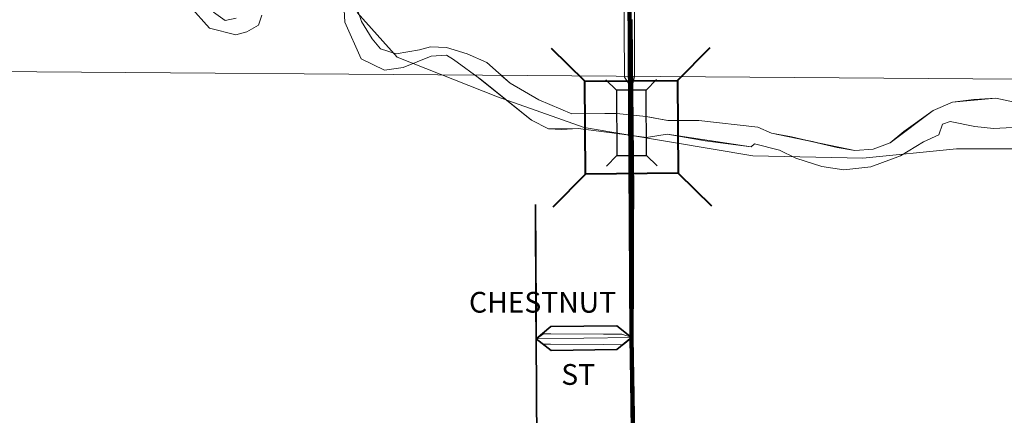
# Model space of a CAD drawing. Extents: x -20.1 to 23.9, y -14.5 to 19.5.
# Drawn here: x -6.1 to -5.4, y 0.7 to 1 of the extents above; entities that cross this region are included whole.
import ezdxf
from ezdxf.enums import TextEntityAlignment as Align

# ---------------------------------------------------------------- set-up
doc = ezdxf.new("R2010")
doc.units = ezdxf.units.MI
doc.header["$MEASUREMENT"] = 0
doc.linetypes.add('DGN Style 1', pattern=[0.03005, 5e-05, -0.03])
doc.linetypes.add('DGN Style 2', pattern=[0.05, 0.03, -0.02])
for name, color, linetype, lineweight in [('tdCiCityStreetTxt', 7, 'Continuous', 0), ('tdCoCityStreetMinor', 7, 'Continuous', 0), ('tdCoDivCarto', 2, 'Continuous', 0), ('tdCoHydroRiver', 5, 'Continuous', 0), ('tdCoPriCL', 7, 'Continuous', 0), ('tdCoPriNonDiv', 1, 'Continuous', 211), ('tdCoPriNonDivCL', 16, 'Continuous', 0), ('tdCoStrucNonDivPri', 7, 'Continuous', 40), ('tdPICityStreetCL', 7, 'DGN Style 2', 0), ('tdPICityStreetTxt', 7, 'Continuous', 0), ('tdPIDivCarto', 7, 'Continuous', 30), ('tdPIDivCL', 2, 'DGN Style 1', 0), ('tdPIHydro', 62, 'DGN Style 1', 0), ('tdPIMapPltShpe', 5, 'DGN Style 1', 0), ('tdPIPri', 1, 'Continuous', 0), ('tdPIPriCL', 1, 'DGN Style 1', 0), ('tdPIStruc', 7, 'Continuous', 0)]:
    doc.layers.add(name, color=color, linetype=linetype, lineweight=lineweight)
doc.styles.add('Style-GEOMETRICFUTURA_211_L_L', font='GEOMETRICFUTURA_211_L_L.shx')

# ---------------------------------------------------------------- blocks, each defined once
blk = doc.blocks.new('BR1')
at = {"layer": 'tdPIStruc', "color": 7, "linetype": 'Continuous', "lineweight": 30, "flags": 128}
for points in [[(0.022, 0.01), (-0.022, 0.01), (-0.02907, 0.01707)], [(0.022, -0.01), (0.022, 0), (0.022, 0.01), (0.02907, 0.01707)], [(-0.022, 0.01), (-0.022, 0), (-0.022, -0.01), (-0.02907, -0.01707)], [(-0.022, -0.01), (0.022, -0.01), (0.02907, -0.01707)]]:
    blk.add_lwpolyline(points, dxfattribs=at)
blk = doc.blocks.new('Bridge-Small_1')
at = {"layer": 'tdCoStrucNonDivPri', "color": 7, "linetype": 'Continuous', "lineweight": 40}
for p, q in [((-0.0313, 0.0313), (-0.05343, 0.05343)), ((0.0313, 0.0313), (0.05343, 0.05343)), ((-0.0313, -0.0313), (-0.05343, -0.05343)), ((0.0313, -0.0313), (0.05343, -0.05343))]:
    blk.add_line(p, q, dxfattribs=at)
at = {"layer": 'tdCoStrucNonDivPri', "color": 7, "linetype": 'Continuous', "lineweight": 40, "flags": 128}
blk.add_lwpolyline([(-0.0313, 0.0313), (0.0313, 0.0313), (0.0313, -0.0313), (-0.0313, -0.0313), (-0.0313, 0.0313)], close=True, dxfattribs=at)

msp = doc.modelspace()

# ---------------------------------------------------------------- linework, layer by layer
at = {"layer": 'tdCoCityStreetMinor', "flags": 128}
for points in [[(-5.73758, 0.5806), (-5.73755, 0.58117), (-5.73753, 0.58173), (-5.73757, 0.59196), (-5.73776, 0.64206), (-5.73815, 0.72599), (-5.7386, 0.7967), (-5.73873, 0.8167), (-5.73912, 0.8873)], [(-5.6742, 0.79757), (-5.68123, 0.79976), (-5.69358, 0.79983), (-5.72909, 0.80003), (-5.73386, 0.80005), (-5.7386, 0.7967)], [(-5.7386, 0.7967), (-5.73393, 0.79295), (-5.72929, 0.79293), (-5.69338, 0.79273), (-5.68035, 0.79266), (-5.6742, 0.79757)]]:
    msp.add_lwpolyline(points, dxfattribs=at)
at = {"layer": 'tdCoDivCarto', "color": 2, "linetype": 'Continuous', "lineweight": 13, "flags": 128}
for points in [[(-5.67962, 1.02724), (-5.67954, 1.01134), (-5.67951, 1.00614)], [(-5.67251, 1.00637), (-5.67251, 1.02633)], [(-5.67951, 1.00614), (-5.67938, 0.97314), (-5.67449, 0.96557)], [(-5.67449, 0.96557), (-5.67251, 0.97346), (-5.67251, 1.00637)]]:
    msp.add_lwpolyline(points, dxfattribs=at)
at = {"layer": 'tdCoHydroRiver', "color": 5, "linetype": 'Continuous', "lineweight": 0, "flags": 128}
msp.add_lwpolyline([(-5.03565, 0.81861), (-5.15242, 0.885), (-5.20765, 0.91346), (-5.27552, 0.93562), (-5.32288, 0.93565), (-5.3813, 0.92465), (-5.4555, 0.9247), (-5.51865, 0.91844), (-5.59285, 0.92007), (-5.7065, 0.93911), (-5.76489, 0.95968), (-5.83276, 0.98657), (-5.85958, 1.01658)], dxfattribs=at)
at = {"layer": 'tdCoPriCL', "color": 7, "linetype": 'Continuous', "lineweight": 0, "flags": 128}
msp.add_lwpolyline([(-5.67531, 1.01202), (-5.67502, 0.98518), (-5.67484, 0.96226), (-5.67469, 0.94383), (-5.67468, 0.94233), (-5.6743, 0.89513), (-5.67431, 0.89302), (-5.67436, 0.87459), (-5.6744, 0.86215), (-5.67447, 0.83728), (-5.67449, 0.83069), (-5.6745, 0.82514), (-5.67455, 0.80804), (-5.67457, 0.79973), (-5.67458, 0.79757), (-5.6743, 0.76823), (-5.67374, 0.73259)], dxfattribs=at)
at = {"layer": 'tdCoPriNonDiv', "color": 1, "linetype": 'Continuous', "lineweight": 211, "flags": 128}
msp.add_lwpolyline([(-5.66885, 0.63109), (-5.67258, 0.67866), (-5.67454, 0.79757), (-5.67739, 1.26331), (-5.67489, 1.39555), (-5.67769, 1.58297), (-6.07504, 1.58459), (-6.08688, 1.5847)], dxfattribs=at)
at = {"layer": 'tdCoPriNonDivCL', "color": 16, "linetype": 'Continuous', "lineweight": 0, "flags": 128}
msp.add_lwpolyline([(-5.67048, 0.64654), (-5.67262, 0.67865), (-5.67334, 0.70658), (-5.67374, 0.73259), (-5.6743, 0.76823), (-5.67458, 0.79757), (-5.67437, 0.87174), (-5.67431, 0.89302), (-5.6743, 0.89513), (-5.67449, 0.91867), (-5.67481, 0.95855), (-5.67487, 0.96557)], dxfattribs=at)
msp.add_lwpolyline([(-5.67048, 0.64654), (-5.67262, 0.67865), (-5.67334, 0.70658), (-5.67374, 0.73259), (-5.6743, 0.76823), (-5.67458, 0.79757), (-5.67437, 0.87174), (-5.67431, 0.89302), (-5.6743, 0.89513), (-5.67449, 0.91867), (-5.67481, 0.95855), (-5.67487, 0.96557)], dxfattribs=at)
at = {"layer": 'tdPICityStreetCL', "color": 7, "linetype": 'Continuous', "lineweight": 30, "flags": 128}
msp.add_lwpolyline([(-5.73792, 0.58061), (-5.73787, 0.58174), (-5.73791, 0.59197), (-5.7381, 0.64207), (-5.73849, 0.726), (-5.73894, 0.79671), (-5.73896, 0.79939), (-5.73907, 0.81671), (-5.73946, 0.8873)], dxfattribs=at)
msp.add_lwpolyline([(-5.73792, 0.58061), (-5.73787, 0.58174), (-5.73791, 0.59197), (-5.7381, 0.64207), (-5.73849, 0.726), (-5.73894, 0.79671), (-5.73896, 0.79939), (-5.73907, 0.81671), (-5.73946, 0.8873)], dxfattribs=at)
at = {"layer": 'tdPIDivCarto', "color": 7, "linetype": 'Continuous', "lineweight": 30, "flags": 128}
for points in [[(-5.73894, 0.79671), (-5.72889, 0.78884), (-5.68446, 0.78944), (-5.67454, 0.79757), (-5.68452, 0.80544), (-5.72899, 0.80484), (-5.73894, 0.79671)], [(-5.73894, 0.79671), (-5.72899, 0.80484), (-5.68452, 0.80544), (-5.67454, 0.79757), (-5.68446, 0.78944), (-5.72889, 0.78884), (-5.73894, 0.79671)]]:
    msp.add_lwpolyline(points, dxfattribs=at)
at = {"layer": 'tdPIDivCL', "color": 2, "linetype": 'Continuous', "lineweight": 13, "flags": 128}
msp.add_lwpolyline([(-5.73894, 0.79671), (-5.67454, 0.79757)], dxfattribs=at)
msp.add_lwpolyline([(-5.73894, 0.79671), (-5.67454, 0.79757)], dxfattribs=at)
at = {"layer": 'tdPIHydro', "color": 62, "linetype": 'Continuous', "lineweight": 13, "flags": 128}
for points in [[(-5.86939, 1.03536), (-5.86786, 1.01014), (-5.85695, 0.98543), (-5.84111, 0.97777), (-5.8285, 0.97964), (-5.80975, 0.98731), (-5.79936, 0.98799), (-5.79459, 0.98492), (-5.7755, 0.97095), (-5.7421, 0.94403), (-5.73052, 0.93823), (-5.72183, 0.93772), (-5.71058, 0.9384), (-5.68458, 0.93517), (-5.66456, 0.9324), (-5.65062, 0.93454), (-5.62504, 0.93017), (-5.59384, 0.92601), (-5.59176, 0.92809), (-5.57491, 0.92373), (-5.56389, 0.91853), (-5.54621, 0.91291), (-5.53145, 0.91062), (-5.51314, 0.9127), (-5.49318, 0.91998), (-5.47779, 0.92934), (-5.46739, 0.93413), (-5.46489, 0.94141), (-5.45965, 0.94323), (-5.44297, 0.93972), (-5.43045, 0.93851), (-5.40918, 0.93953)], [(-5.97248, 1.02088), (-5.95919, 1.00605), (-5.94147, 1.00162), (-5.93397, 1.00367), (-5.92613, 1.0081), (-5.92392, 1.01491)], [(-5.9413, 1.01287), (-5.94863, 1.01116), (-5.95646, 1.01679)], [(-5.3985, 0.95239), (-5.42891, 0.95888), (-5.44368, 0.95804), (-5.45803, 0.95617), (-5.47113, 0.95056), (-5.49089, 0.93641), (-5.50025, 0.92872), (-5.51169, 0.92456), (-5.52396, 0.92352), (-5.53602, 0.9256), (-5.5668, 0.93288), (-5.58011, 0.93537), (-5.58947, 0.93933), (-5.6292, 0.9439), (-5.6502, 0.9439), (-5.66467, 0.94643), (-5.68469, 0.94863), (-5.69269, 0.94846), (-5.71484, 0.94829), (-5.73716, 0.95766), (-5.75642, 0.96891), (-5.77226, 0.98288), (-5.78556, 0.98867), (-5.79936, 0.9931), (-5.81009, 0.99344), (-5.81759, 0.9914), (-5.83327, 0.98867), (-5.844, 0.99208), (-5.84962, 0.99889), (-5.85661, 1.01048), (-5.85951, 1.01849)], [(-5.68458, 0.93517), (-5.71058, 0.9384), (-5.73052, 0.93823), (-5.7421, 0.94403), (-5.78016, 0.97436)], [(-5.76245, 0.97422), (-5.75642, 0.96891), (-5.73716, 0.95766), (-5.71484, 0.94829), (-5.68469, 0.94863)], [(-5.08534, 0.87275), (-5.09821, 0.88194), (-5.12472, 0.89424), (-5.16754, 0.90854), (-5.20083, 0.93418), (-5.24097, 0.95341), (-5.2808, 0.96009), (-5.30016, 0.95982), (-5.34005, 0.95206), (-5.37535, 0.95074), (-5.3985, 0.95239), (-5.42891, 0.95888), (-5.45803, 0.95617), (-5.47113, 0.95056), (-5.50025, 0.92872), (-5.51169, 0.92456), (-5.52396, 0.92352), (-5.58011, 0.93537), (-5.58947, 0.93933), (-5.6292, 0.9439), (-5.6502, 0.9439), (-5.66467, 0.94643)], [(-5.66467, 0.94643), (-5.66144, 0.94577), (-5.6502, 0.9439), (-5.6292, 0.9439), (-5.58947, 0.93933), (-5.58011, 0.93537), (-5.55266, 0.92976), (-5.53602, 0.9256), (-5.52396, 0.92352), (-5.51169, 0.92456), (-5.50025, 0.92872), (-5.49089, 0.93641), (-5.47113, 0.95056), (-5.45803, 0.95617), (-5.44368, 0.95804), (-5.42891, 0.95888), (-5.3985, 0.95239)], [(-5.40918, 0.93953), (-5.43045, 0.93851), (-5.44297, 0.93972), (-5.45965, 0.94323), (-5.46489, 0.94141), (-5.46739, 0.93413), (-5.47779, 0.92934), (-5.49318, 0.91998), (-5.51314, 0.9127), (-5.53145, 0.91062), (-5.54621, 0.91291), (-5.56389, 0.91853), (-5.57491, 0.92373), (-5.59176, 0.92809), (-5.59384, 0.92601), (-5.65062, 0.93454), (-5.66456, 0.9324)]]:
    msp.add_lwpolyline(points, dxfattribs=at)
at = {"layer": 'tdPIMapPltShpe', "color": 5, "linetype": 'Continuous', "lineweight": 13, "flags": 128}
msp.add_lwpolyline([(-6.75018, -0.76412), (-6.73717, 0.98149), (-4.03157, 0.96132), (-4.04458, -0.78429), (-6.75018, -0.76412)], close=True, dxfattribs=at)
at = {"layer": 'tdPIPri', "color": 1, "linetype": 'Continuous', "lineweight": 200, "flags": 128}
for points in [[(-5.67021, 0.6441), (-5.67044, 0.64655), (-5.67191, 0.66867), (-5.67258, 0.67866), (-5.67313, 0.70016), (-5.6733, 0.70659), (-5.67349, 0.7186), (-5.67426, 0.76824), (-5.67454, 0.79757), (-5.67453, 0.79974), (-5.67451, 0.80805), (-5.67446, 0.82515), (-5.67445, 0.83069), (-5.67443, 0.83729), (-5.67436, 0.86216), (-5.67432, 0.8746), (-5.67427, 0.89303), (-5.67426, 0.89514), (-5.67464, 0.94233), (-5.67465, 0.94384), (-5.6748, 0.96227), (-5.67498, 0.98519), (-5.67528, 1.01202)], [(-5.66885, 0.63109), (-5.6696, 0.63783), (-5.67044, 0.64655), (-5.67191, 0.66867), (-5.67258, 0.67866), (-5.67313, 0.70016), (-5.6733, 0.70659), (-5.67349, 0.7186), (-5.67426, 0.76824), (-5.67454, 0.79757), (-5.67453, 0.79974), (-5.67451, 0.80805), (-5.67446, 0.82515), (-5.67445, 0.83069), (-5.67443, 0.83729), (-5.67436, 0.86216), (-5.67432, 0.8746), (-5.67427, 0.89303), (-5.67426, 0.89514), (-5.67464, 0.94233), (-5.67465, 0.94384), (-5.6748, 0.96227), (-5.67489, 0.97357)]]:
    msp.add_lwpolyline(points, dxfattribs=at)
at = {"layer": 'tdPIPriCL', "color": 1, "linetype": 'Continuous', "lineweight": 13, "flags": 128}
for points in [[(-5.67528, 1.01202), (-5.67498, 0.98519), (-5.6748, 0.96227), (-5.67465, 0.94384), (-5.67464, 0.94233), (-5.67426, 0.89513), (-5.67427, 0.89303), (-5.67432, 0.8746), (-5.67436, 0.86216), (-5.67443, 0.83729), (-5.67445, 0.83069), (-5.67446, 0.82515), (-5.67451, 0.80805), (-5.67453, 0.79974), (-5.67454, 0.79757), (-5.67426, 0.76824), (-5.67371, 0.7326)], [(-5.67371, 0.7326), (-5.67426, 0.76824), (-5.67454, 0.79757), (-5.67453, 0.79974), (-5.67451, 0.80805), (-5.67446, 0.82515), (-5.67445, 0.83069), (-5.67443, 0.83729), (-5.67436, 0.86216), (-5.67432, 0.8746), (-5.67427, 0.89303), (-5.67426, 0.89513), (-5.67464, 0.94233), (-5.67465, 0.94384), (-5.6748, 0.96227), (-5.67489, 0.97357)]]:
    msp.add_lwpolyline(points, dxfattribs=at)

# ---------------------------------------------------------------- block references
at = {"layer": 'tdCoStrucNonDivPri', "color": 7, "linetype": 'Continuous', "lineweight": 40, "xscale": 0.9999995913193612, "yscale": 0.9999995913193612, "zscale": 0.9999995913193612, "rotation": 90.45970964878029}
msp.add_blockref('Bridge-Small_1', (-5.67462, 0.93929), dxfattribs=at)
at = {"layer": 'tdPIStruc', "color": 7, "linetype": 'Continuous', "lineweight": 30, "xscale": 0.9999995539684534, "yscale": 0.9999995539684534, "zscale": 0.9999995539684534, "rotation": 270.4594428525314}
msp.add_blockref('BR1', (-5.67464, 0.94225), dxfattribs=at)
msp.add_blockref('BR1', (-5.67464, 0.94225), dxfattribs=at)

# ---------------------------------------------------------------- texts
at = {"layer": 'tdCiCityStreetTxt', "color": 7, "linetype": 'Continuous', "lineweight": 0, "style": 'Style-GEOMETRICFUTURA_211_L_L'}
for s, rotation, p in [('CHESTNUT', 359.99632, (-5.73461, 0.81428)), ('ST', 359.99633, (-5.71057, 0.7656))]:
    msp.add_text(s, height=0.014, rotation=rotation, dxfattribs=at).set_placement(p, align=Align.CENTER)
at = {"layer": 'tdPICityStreetTxt', "color": 7, "linetype": 'Continuous', "lineweight": 0, "style": 'Style-GEOMETRICFUTURA_211_L_L'}
for s, rotation, p in [('CHESTNUT', 359.99632, (-5.73461, 0.81428)), ('ST', 359.99633, (-5.71057, 0.7656))]:
    msp.add_text(s, height=0.014, rotation=rotation, dxfattribs=at).set_placement(p, align=Align.CENTER)

doc.saveas('drawing.dxf')
